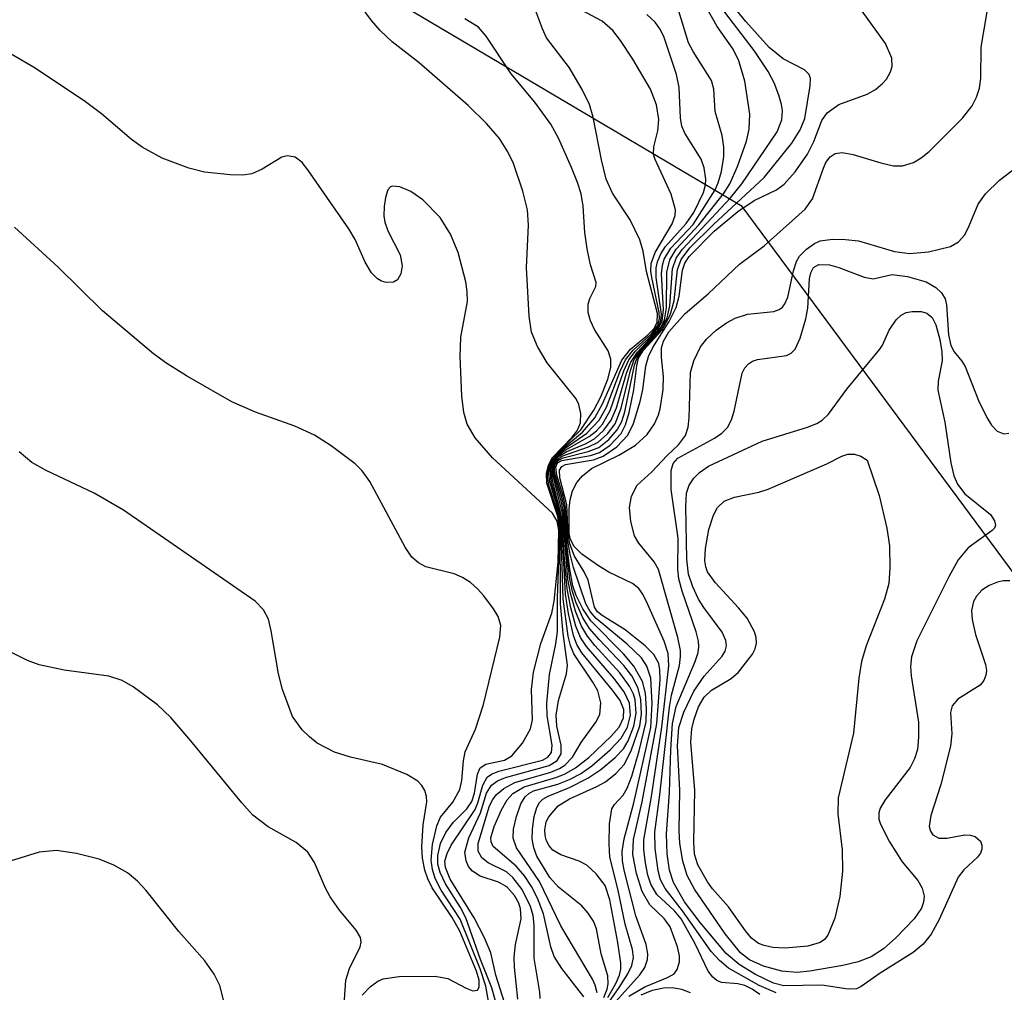
# Model space of a CAD drawing. Units: inches. Extents: x 1243762 to 1249762, y 477457 to 481457.
# Drawn here: x 1244847 to 1244933, y 478452 to 478538 of the extents above; entities that cross this region are included whole.
import ezdxf

# ---------------------------------------------------------------- set-up
doc = ezdxf.new("R2010")
doc.units = ezdxf.units.IN
doc.header["$MEASUREMENT"] = 0
doc.layers.add('NTRL-Trees', color=3, linetype='Continuous')
doc.layers.add('Undefined', color=1, linetype='Continuous')

msp = doc.modelspace()

# ---------------------------------------------------------------- linework, layer by layer
at = {"layer": 'NTRL-Trees'}
msp.add_lwpolyline([(1245281.125, 478442.094), (1245260, 478449.5), (1245201.696, 478456.005), (1245156.93, 478402.77), (1245125.473, 478356.794), (1245052.88, 478370.103), (1244982.706, 478423.338), (1244910.113, 478521.339), (1244788, 478593.531), (1244661.722, 478688.876), (1244642.387, 478728.59), (1244637.968, 478798.561)], dxfattribs=at)
at = {"layer": 'Undefined'}
for points, elevation in [([(1244889.267, 478451.445), (1244888.504, 478453.863), (1244888.071, 478455.819), (1244887.516, 478457.132), (1244886.598, 478458.894), (1244884.495, 478462.267), (1244884.075, 478463.305), (1244884.032, 478463.866), (1244884.215, 478464.535), (1244884.589, 478465.27), (1244886.67, 478468.384), (1244886.912, 478468.972), (1244887.341, 478470.532), (1244887.748, 478471.219), (1244888.112, 478471.496), (1244888.755, 478471.764), (1244892.591, 478472.725), (1244893.077, 478472.984), (1244893.397, 478473.392), (1244893.454, 478474.045), (1244892.996, 478476.624), (1244892.963, 478477.732), (1244893.213, 478480.255), (1244893.775, 478482.939), (1244893.914, 478484.014), (1244893.922, 478486.94), (1244894.112, 478492.718), (1244893.946, 478494.109), (1244892.983, 478497.051), (1244892.941, 478497.904), (1244893.118, 478498.622), (1244893.478, 478499.289), (1244895.194, 478501.072), (1244895.649, 478501.648), (1244895.937, 478502.35), (1244895.961, 478503.155), (1244895.778, 478503.959), (1244895.538, 478504.461), (1244892.991, 478507.609), (1244892.154, 478509.045), (1244891.619, 478510.3), (1244891.415, 478511.701), (1244891.181, 478515.978), (1244891.37, 478519.7), (1244891.283, 478521.037), (1244890.874, 478522.677), (1244890.045, 478525.123), (1244889.565, 478526.134), (1244888.816, 478527.294), (1244887.677, 478528.617), (1244886.064, 478530.215), (1244881.763, 478533.956), (1244879.405, 478535.805), (1244878.338, 478536.796), (1244877.594, 478537.659), (1244875.576, 478540.376)], 88), ([(1244898.206, 478450.634), (1244901.144, 478453.87), (1244901.581, 478454.527), (1244901.81, 478455.235), (1244901.833, 478455.729), (1244901.685, 478456.554), (1244900.799, 478459.062), (1244899.777, 478463.07), (1244899.63, 478463.879), (1244899.588, 478464.718), (1244899.767, 478465.826), (1244900.612, 478468.977), (1244902.094, 478475.593), (1244902.235, 478477.7), (1244902.12, 478479.913), (1244901.757, 478480.99), (1244901.282, 478481.713), (1244900.039, 478482.918), (1244897.294, 478485.169), (1244896.767, 478485.766), (1244896.39, 478486.439), (1244895.322, 478489.652), (1244895.021, 478490.801), (1244894.801, 478492.101), (1244894.629, 478494.934), (1244894.42, 478495.892), (1244893.841, 478497.757), (1244893.763, 478498.45), (1244893.925, 478498.815), (1244894.301, 478499.035), (1244896.822, 478499.476), (1244897.608, 478499.74), (1244898.539, 478500.38), (1244899.505, 478501.41), (1244899.884, 478502.153), (1244900.198, 478503.25), (1244900.604, 478505.24), (1244900.866, 478507.348), (1244901.023, 478508.021), (1244901.472, 478508.719), (1244903.103, 478510.517), (1244903.819, 478511.808), (1244904.159, 478513.043), (1244904.453, 478515.792), (1244904.761, 478516.688), (1244905.546, 478517.694), (1244907.61, 478519.762), (1244912.045, 478523.883), (1244914.498, 478526.896), (1244915.231, 478528.058), (1244915.618, 478529.056), (1244916.109, 478531.936), (1244916.115, 478532.581), (1244915.999, 478532.923), (1244915.598, 478533.341), (1244913.732, 478534.312), (1244912.496, 478535.287), (1244910.461, 478537.568), (1244908.462, 478540.039)], 104), ([(1244892.377, 478451.804), (1244892.374, 478452.354), (1244891.855, 478455.354), (1244891.876, 478458.238), (1244891.772, 478459.094), (1244891.548, 478459.892), (1244890.816, 478461.359), (1244890, 478462.428), (1244889.426, 478462.909), (1244887.833, 478463.698), (1244887.266, 478464.141), (1244886.954, 478464.745), (1244886.933, 478465.419), (1244887.95, 478468.73), (1244888.223, 478469.284), (1244888.557, 478469.721), (1244889.188, 478470.241), (1244890.175, 478470.752), (1244893.316, 478471.661), (1244894.094, 478471.997), (1244894.557, 478472.289), (1244895.228, 478472.99), (1244895.982, 478474.28), (1244897.267, 478476.047), (1244897.616, 478476.743), (1244897.71, 478477.772), (1244897.449, 478478.816), (1244897.019, 478479.586), (1244895.346, 478482.061), (1244895.047, 478482.781), (1244894.846, 478483.613), (1244894.409, 478486.88), (1244894.216, 478493.526), (1244894.015, 478494.523), (1244893.235, 478497.121), (1244893.147, 478497.822), (1244893.18, 478498.301), (1244893.42, 478499.006), (1244893.745, 478499.462), (1244894.367, 478500.076), (1244896.103, 478501.508), (1244897.177, 478502.787), (1244897.861, 478503.997), (1244899.572, 478507.841), (1244900.328, 478508.796), (1244901.816, 478510.046), (1244902.371, 478510.604), (1244902.663, 478511.147), (1244902.682, 478511.932), (1244901.716, 478515.64), (1244901.439, 478517.407), (1244901.13, 478518.396), (1244900.302, 478520.171), (1244898.735, 478522.514), (1244898.184, 478523.73), (1244897.765, 478525.423), (1244897.052, 478529.188), (1244896.713, 478530.29), (1244896.095, 478531.553), (1244894.963, 478533.513), (1244892.953, 478536.149), (1244892.589, 478536.92), (1244891.79, 478539.051)], 92), ([(1244898.338, 478451.894), (1244899.028, 478453.113), (1244899.352, 478453.861), (1244899.469, 478454.372), (1244899.472, 478454.905), (1244899.201, 478456.71), (1244898.495, 478460.47), (1244898.088, 478461.711), (1244897.322, 478462.746), (1244896.491, 478463.505), (1244895.807, 478463.87), (1244894.204, 478464.414), (1244893.514, 478464.837), (1244893.193, 478465.207), (1244892.957, 478465.642), (1244892.815, 478466.117), (1244892.787, 478466.601), (1244892.93, 478467.321), (1244893.146, 478467.758), (1244893.956, 478468.705), (1244894.958, 478469.341), (1244897.36, 478470.412), (1244898.128, 478470.836), (1244899.031, 478471.544), (1244899.796, 478472.382), (1244900.415, 478473.618), (1244901.133, 478475.754), (1244901.279, 478476.751), (1244901.227, 478478.074), (1244900.979, 478479.111), (1244900.453, 478480.125), (1244899.737, 478481.048), (1244897.564, 478483.307), (1244896.716, 478484.296), (1244896.124, 478485.228), (1244895.554, 478486.529), (1244895.22, 478487.542), (1244894.986, 478488.612), (1244894.691, 478491.078), (1244894.46, 478494.412), (1244894.24, 478495.496), (1244893.653, 478497.587), (1244893.572, 478498.546), (1244893.779, 478499.015), (1244894.283, 478499.419), (1244896.647, 478500.227), (1244897.472, 478500.653), (1244898.307, 478501.383), (1244898.971, 478502.265), (1244899.492, 478503.622), (1244900.328, 478506.95), (1244900.654, 478507.888), (1244901.22, 478508.722), (1244902.707, 478510.309), (1244903.001, 478510.732), (1244903.307, 478511.397), (1244903.478, 478512.438), (1244903.512, 478515.568), (1244903.764, 478516.656), (1244904.332, 478517.576), (1244906.312, 478519.712), (1244908.478, 478522.458), (1244909.044, 478523.336), (1244909.714, 478524.855), (1244910.516, 478527.057), (1244910.744, 478528.133), (1244910.793, 478529.437), (1244910.353, 478532.332), (1244909.84, 478534.11), (1244909.328, 478535.153), (1244907.921, 478537.147), (1244907.061, 478538.677)], 100), ([(1244898.186, 478451.134), (1244899.326, 478452.765), (1244900.087, 478453.955), (1244900.442, 478454.688), (1244900.579, 478455.411), (1244900.496, 478456.103), (1244899.851, 478458.329), (1244899.214, 478461.431), (1244898.51, 478464.203), (1244898.441, 478465.389), (1244898.472, 478467.144), (1244898.675, 478468.443), (1244898.906, 478468.841), (1244899.676, 478469.662), (1244900.042, 478470.262), (1244900.442, 478471.32), (1244901.086, 478473.554), (1244901.686, 478476.103), (1244901.738, 478477.226), (1244901.643, 478478.6), (1244901.387, 478479.637), (1244900.616, 478480.992), (1244899.695, 478482.058), (1244896.833, 478484.944), (1244896.126, 478485.997), (1244895.565, 478487.184), (1244895.271, 478488.037), (1244895.001, 478489.491), (1244894.736, 478491.685), (1244894.52, 478494.807), (1244894.299, 478495.824), (1244893.749, 478497.676), (1244893.662, 478498.168), (1244893.685, 478498.613), (1244893.975, 478499.048), (1244894.397, 478499.276), (1244896.595, 478499.811), (1244897.539, 478500.189), (1244898.429, 478500.874), (1244899.164, 478501.72), (1244899.549, 478502.471), (1244899.81, 478503.297), (1244900.679, 478507.418), (1244900.894, 478508.053), (1244901.34, 478508.713), (1244902.9, 478510.403), (1244903.535, 478511.574), (1244903.768, 478512.605), (1244904.014, 478515.853), (1244904.331, 478516.81), (1244904.899, 478517.597), (1244909.11, 478522.103), (1244910.096, 478523.312), (1244913.188, 478527.893), (1244913.606, 478528.957), (1244913.655, 478529.759), (1244913.589, 478530.3), (1244913.359, 478531.122), (1244912.928, 478532.194), (1244912.411, 478533.19), (1244911.19, 478535.029), (1244908.234, 478538.907)], 102), ([(1244900.17, 478452), (1244901.571, 478452.837), (1244903.566, 478453.64), (1244904.151, 478453.981), (1244904.429, 478454.34), (1244904.637, 478455.01), (1244904.625, 478455.535), (1244904.458, 478456.351), (1244903.815, 478458.103), (1244903.276, 478458.834), (1244902.019, 478460.027), (1244901.36, 478461.186), (1244900.836, 478462.782), (1244900.538, 478464.447), (1244900.597, 478465.77), (1244901.352, 478469.068), (1244902.625, 478475.933), (1244902.918, 478479.789), (1244902.906, 478480.661), (1244902.815, 478481.212), (1244902.382, 478482.011), (1244901.611, 478482.777), (1244899.842, 478484.162), (1244897.832, 478485.414), (1244897.435, 478485.76), (1244897.164, 478486.153), (1244896.591, 478488.529), (1244896.243, 478489.255), (1244895.402, 478490.638), (1244894.991, 478491.728), (1244894.862, 478492.513), (1244894.726, 478495.147), (1244894.11, 478497.506), (1244894.091, 478498.185), (1244894.279, 478498.493), (1244894.603, 478498.676), (1244897.071, 478499.106), (1244897.934, 478499.413), (1244899.114, 478500.237), (1244900.095, 478501.271), (1244900.581, 478502.285), (1244901.174, 478504.214), (1244901.394, 478505.27), (1244901.669, 478507.328), (1244901.913, 478508.169), (1244902.271, 478508.941), (1244903.727, 478511.238), (1244904.33, 478512.456), (1244904.595, 478513.457), (1244904.88, 478515.737), (1244905.08, 478516.351), (1244905.464, 478516.942), (1244907.672, 478519.154), (1244909.752, 478520.889), (1244911.179, 478521.869), (1244913.147, 478522.809), (1244913.814, 478523.305), (1244914.784, 478524.369), (1244915.853, 478525.935), (1244916.428, 478527.037), (1244917.127, 478528.895), (1244917.587, 478529.566), (1244918.625, 478530.286), (1244921.103, 478531.186), (1244921.835, 478531.597), (1244922.456, 478532.122), (1244922.793, 478532.519), (1244923.159, 478533.162), (1244923.303, 478533.614), (1244923.272, 478534.365), (1244922.717, 478535.654), (1244920.274, 478539.023)], 106), ([(1244911.685, 478452.161), (1244911.006, 478452.631), (1244910.363, 478452.942), (1244909.746, 478453.087), (1244908.302, 478453.213), (1244907.904, 478453.391), (1244907.555, 478453.662), (1244907.147, 478454.215), (1244905.99, 478456.594), (1244904.757, 478458.789), (1244904.175, 478459.503), (1244902.634, 478460.924), (1244902.108, 478461.838), (1244901.855, 478462.62), (1244901.633, 478463.723), (1244901.491, 478464.84), (1244901.481, 478465.727), (1244902.156, 478469.521), (1244903.06, 478475.636), (1244903.695, 478481.01), (1244903.638, 478482.102), (1244903.271, 478483.186), (1244901.838, 478486.404), (1244901.404, 478487.302), (1244901.056, 478487.806), (1244900.502, 478488.231), (1244898.434, 478489.221), (1244897.506, 478489.772), (1244896.04, 478490.811), (1244895.367, 478491.491), (1244895.047, 478492.103), (1244894.937, 478492.623), (1244894.944, 478494.799), (1244895.012, 478495.575), (1244895.233, 478496.382), (1244895.611, 478497.098), (1244896.105, 478497.69), (1244896.896, 478498.336), (1244899.299, 478499.516), (1244900.756, 478500.38), (1244901.775, 478501.312), (1244902.415, 478502.256), (1244902.774, 478503.029), (1244902.929, 478503.568), (1244903.177, 478505.257), (1244903.215, 478506.395), (1244903.036, 478508.091), (1244903.043, 478508.912), (1244903.217, 478509.519), (1244903.681, 478510.332), (1244905.109, 478511.936), (1244907.156, 478513.656), (1244909.885, 478516.28), (1244912.057, 478517.894), (1244915.659, 478521.092), (1244916.292, 478522), (1244917.257, 478524.691), (1244917.485, 478525.19), (1244917.85, 478525.702), (1244918.307, 478526.001), (1244918.894, 478526.084), (1244919.874, 478525.911), (1244922.309, 478525.154), (1244923.422, 478524.896), (1244924.215, 478524.895), (1244925.165, 478525.199), (1244925.855, 478525.606), (1244926.542, 478526.172), (1244929.488, 478529.081), (1244930.318, 478530.184), (1244930.699, 478530.935), (1244930.972, 478531.721), (1244931.074, 478532.559), (1244931.113, 478535.329), (1244931.641, 478538.419)], 108), ([(1244890.429, 478451.733), (1244890.125, 478454.552), (1244890.098, 478455.421), (1244890.236, 478456.551), (1244890.709, 478458.805), (1244890.673, 478459.68), (1244890.509, 478460.159), (1244890.139, 478460.837), (1244889.476, 478461.606), (1244888.745, 478462.005), (1244887.109, 478462.529), (1244886.435, 478462.966), (1244886.11, 478463.398), (1244885.879, 478463.89), (1244885.777, 478464.659), (1244886.129, 478465.897), (1244887.159, 478468.09), (1244887.677, 478469.833), (1244888.104, 478470.542), (1244888.629, 478470.904), (1244889.338, 478471.201), (1244893.169, 478472.252), (1244893.892, 478472.692), (1244894.234, 478473.272), (1244894.231, 478474.036), (1244893.868, 478475.708), (1244893.799, 478476.681), (1244894.009, 478477.959), (1244894.69, 478480.309), (1244894.779, 478481.08), (1244894.411, 478483.853), (1244894.178, 478486.449), (1244894.147, 478493.447), (1244893.941, 478494.449), (1244893.162, 478496.837), (1244893.037, 478497.618), (1244893.06, 478498.118), (1244893.259, 478498.818), (1244893.517, 478499.266), (1244894.075, 478499.9), (1244895.968, 478501.712), (1244897.115, 478503.45), (1244897.703, 478504.634), (1244898.33, 478506.174), (1244898.588, 478507.198), (1244898.606, 478507.938), (1244898.358, 478508.66), (1244897.149, 478510.54), (1244896.819, 478511.284), (1244896.6, 478512.036), (1244896.602, 478512.773), (1244896.758, 478513.249), (1244897.282, 478514.298), (1244897.313, 478514.653), (1244896.802, 478516.224), (1244896.51, 478517.618), (1244896.314, 478519.048), (1244896.168, 478521.374), (1244895.976, 478522.433), (1244895.677, 478523.441), (1244895.144, 478524.766), (1244894.012, 478527.339), (1244893.325, 478528.574), (1244891.913, 478530.488), (1244889.832, 478532.985), (1244887.649, 478536.288), (1244886.975, 478537.069), (1244885.789, 478537.824)], 90), ([(1244889.436, 478448.078), (1244888.154, 478452.743), (1244887.165, 478455.232), (1244885.862, 478458.871), (1244885.381, 478459.8), (1244884.068, 478461.867), (1244883.596, 478462.85), (1244883.412, 478463.585), (1244883.417, 478464.355), (1244883.647, 478465.397), (1244884.098, 478466.378), (1244884.757, 478467.257), (1244885.96, 478468.454), (1244886.399, 478469.103), (1244886.626, 478469.84), (1244886.898, 478471.508), (1244887.109, 478472.041), (1244887.618, 478472.361), (1244889.247, 478472.728), (1244889.91, 478473.115), (1244890.853, 478474.208), (1244891.553, 478475.475), (1244891.704, 478476.268), (1244891.633, 478478.916), (1244891.816, 478480.461), (1244892.462, 478482.963), (1244893.403, 478485.617), (1244893.622, 478486.683), (1244893.959, 478490.117), (1244894.035, 478492.926), (1244893.889, 478493.715), (1244893.481, 478494.401), (1244888.196, 478499.264), (1244886.674, 478501.037), (1244885.986, 478502.217), (1244885.694, 478503.254), (1244885.498, 478504.681), (1244885.36, 478508.151), (1244885.422, 478509.876), (1244886.008, 478513), (1244885.988, 478513.87), (1244885.854, 478514.734), (1244885.188, 478517.294), (1244884.515, 478518.905), (1244883.6, 478520.356), (1244882.087, 478521.917), (1244881.025, 478522.661), (1244880.053, 478523.056), (1244879.413, 478523.124), (1244879.245, 478523.064), (1244879.007, 478522.785), (1244878.799, 478522.122), (1244878.689, 478521.334), (1244878.672, 478520.516), (1244878.748, 478519.972), (1244879.011, 478519.198), (1244880.089, 478517.095), (1244880.262, 478516.138), (1244880.159, 478515.431), (1244879.852, 478514.887), (1244879.506, 478514.705), (1244878.868, 478514.664), (1244878.46, 478514.78), (1244878.101, 478514.99), (1244877.594, 478515.516), (1244877.036, 478516.456), (1244876.135, 478518.432), (1244875.581, 478519.381), (1244872.001, 478524.549), (1244871.479, 478525.199), (1244870.884, 478525.668), (1244870.187, 478525.779), (1244869.697, 478525.654), (1244867.987, 478524.606), (1244867.063, 478524.206), (1244866.284, 478524.088), (1244865.16, 478524.11), (1244862.902, 478524.356), (1244861.553, 478524.706), (1244859.199, 478525.566), (1244857.44, 478526.542), (1244856.496, 478527.208), (1244853.879, 478529.455), (1244852.473, 478530.512), (1244848.037, 478533.485), (1244844.86, 478535.321)], 86), ([(1244913.113, 478452.288), (1244911.626, 478452.946), (1244908.929, 478454.455), (1244908.125, 478455.139), (1244907.402, 478455.934), (1244904.882, 478459.507), (1244903.354, 478461.463), (1244902.952, 478462.227), (1244902.74, 478463.024), (1244902.484, 478464.978), (1244902.449, 478466.41), (1244902.907, 478469.695), (1244903.736, 478477.376), (1244903.926, 478478.441), (1244904.624, 478481.034), (1244904.723, 478481.815), (1244904.706, 478482.358), (1244904.475, 478483.485), (1244902.775, 478489.456), (1244902.411, 478490.147), (1244901.05, 478491.773), (1244900.677, 478492.413), (1244900.345, 478493.683), (1244900.249, 478494.922), (1244900.413, 478495.901), (1244900.919, 478496.878), (1244902.205, 478498.05), (1244903.531, 478499.48), (1244904.53, 478500.424), (1244905.148, 478501.215), (1244905.384, 478501.964), (1244905.487, 478502.777), (1244905.594, 478506.769), (1244905.87, 478507.795), (1244906.478, 478509.02), (1244907.025, 478509.712), (1244907.843, 478510.491), (1244908.748, 478511.122), (1244909.502, 478511.531), (1244910.593, 478511.878), (1244912.897, 478512.125), (1244913.389, 478512.292), (1244913.67, 478512.505), (1244913.884, 478512.789), (1244914.129, 478513.385), (1244914.625, 478515.682), (1244914.888, 478516.503), (1244915.172, 478516.984), (1244915.767, 478517.591), (1244916.47, 478518.084), (1244916.982, 478518.317), (1244918.068, 478518.472), (1244919.204, 478518.448), (1244920.335, 478518.313), (1244923.499, 478517.388), (1244924.812, 478517.197), (1244926.496, 478517.353), (1244928.424, 478517.834), (1244929.132, 478518.233), (1244929.682, 478518.846), (1244930.075, 478519.622), (1244930.844, 478521.539), (1244931.499, 478522.456), (1244932.735, 478523.639), (1244934.837, 478525.26)], 110), ([(1244888.167, 478449.713), (1244887.609, 478452.888), (1244887.118, 478454.418), (1244885.379, 478458.755), (1244883.708, 478461.325), (1244883.176, 478462.33), (1244882.925, 478463.126), (1244882.821, 478463.952), (1244882.942, 478465.332), (1244883.304, 478466.955), (1244883.642, 478467.724), (1244884.729, 478469.037), (1244885.326, 478470.158), (1244885.525, 478470.929), (1244885.654, 478472.67), (1244885.79, 478473.459), (1244886.724, 478475.457), (1244887.404, 478477.612), (1244888.862, 478483.512), (1244888.927, 478484.561), (1244888.694, 478485.326), (1244888.279, 478486.025), (1244887.443, 478487.148), (1244886.896, 478487.781), (1244886.279, 478488.328), (1244885.578, 478488.755), (1244884.826, 478489.091), (1244882.363, 478489.706), (1244881.693, 478490.047), (1244881.127, 478490.537), (1244880.544, 478491.417), (1244877.419, 478497.2), (1244876.762, 478498.132), (1244876.141, 478498.731), (1244874.044, 478500.323), (1244872.586, 478501.258), (1244870.843, 478502.043), (1244867.403, 478503.279), (1244865.324, 478504.175), (1244861.341, 478506.453), (1244859.622, 478507.537), (1244858.441, 478508.385), (1244853.97, 478512.177), (1244850.068, 478516.017), (1244846.235, 478519.525)], 84), ([(1244933.632, 478488.459), (1244933.059, 478488.458), (1244932.554, 478488.356), (1244931.828, 478488.069), (1244931.177, 478487.652), (1244930.691, 478487.11), (1244930.449, 478486.654), (1244930.261, 478485.852), (1244930.31, 478485.069), (1244930.623, 478483.748), (1244931.501, 478481.12), (1244931.571, 478480.612), (1244931.53, 478480.191), (1244931.337, 478479.723), (1244931.013, 478479.317), (1244929.059, 478478.068), (1244928.557, 478477.488), (1244928.432, 478476.92), (1244928.536, 478475.037), (1244928.408, 478473.956), (1244927.574, 478470.596), (1244926.682, 478467.864), (1244926.557, 478466.895), (1244926.656, 478466.486), (1244926.878, 478466.162), (1244927.397, 478465.877), (1244928.088, 478465.863), (1244929.673, 478466.176), (1244930.15, 478466.152), (1244930.585, 478466.019), (1244931.044, 478465.626), (1244931.184, 478465.273), (1244931.174, 478464.917), (1244931.042, 478464.561), (1244930.792, 478464.215), (1244929.601, 478463.087), (1244929.092, 478462.44), (1244927.43, 478458.735), (1244926.738, 478457.453), (1244926.015, 478456.581), (1244925.154, 478455.84), (1244922.255, 478454.032), (1244920.588, 478452.846), (1244920.179, 478452.663), (1244919.436, 478452.619), (1244917.129, 478452.973), (1244913.787, 478452.914), (1244912.871, 478453.148), (1244911.288, 478453.922), (1244909.853, 478454.785), (1244908.726, 478455.75), (1244906.44, 478458.473), (1244905.078, 478460.293), (1244904.089, 478461.978), (1244903.743, 478463.059), (1244903.539, 478464.511), (1244903.471, 478466.266), (1244903.74, 478469.885), (1244903.852, 478473.624), (1244904.013, 478475.946), (1244904.339, 478477.431), (1244905.996, 478481.377), (1244906.258, 478482.192), (1244906.324, 478482.684), (1244906.295, 478483.175), (1244906.102, 478483.997), (1244904.853, 478487.551), (1244904.555, 478488.655), (1244904.479, 478489.472), (1244904.52, 478492.208), (1244903.888, 478496.476), (1244903.882, 478498.148), (1244904.076, 478498.781), (1244904.469, 478499.249), (1244907.712, 478500.996), (1244908.333, 478501.42), (1244908.837, 478501.938), (1244909.19, 478502.614), (1244909.436, 478503.365), (1244910.134, 478506.716), (1244910.361, 478507.175), (1244910.67, 478507.534), (1244911.046, 478507.767), (1244911.466, 478507.894), (1244914.025, 478508.24), (1244914.444, 478508.444), (1244914.771, 478508.807), (1244915.223, 478509.788), (1244915.715, 478511.458), (1244915.882, 478512.421), (1244916.039, 478514.994), (1244916.145, 478515.502), (1244916.403, 478515.986), (1244916.865, 478516.242), (1244917.806, 478516.223), (1244918.619, 478515.991), (1244920.84, 478515.117), (1244921.642, 478514.986), (1244923.307, 478515.351), (1244924.64, 478515.199), (1244926.289, 478514.713), (1244927.125, 478514.228), (1244927.629, 478513.752), (1244927.946, 478513.221), (1244928.081, 478512.688), (1244928.243, 478510.074), (1244928.455, 478509.123), (1244928.738, 478508.587), (1244929.413, 478507.764), (1244929.703, 478507.286), (1244930.877, 478504.304), (1244931.598, 478502.81), (1244932.022, 478502.132), (1244932.529, 478501.61), (1244933.118, 478501.367), (1244933.534, 478501.434)], 112), ([(1244876.774, 478452.095), (1244877.478, 478452.863), (1244878.136, 478453.313), (1244878.616, 478453.532), (1244880.002, 478453.746), (1244883.182, 478453.748), (1244884.286, 478453.554), (1244885.884, 478452.702), (1244886.468, 478452.484), (1244886.897, 478452.529), (1244887.045, 478452.809), (1244887.025, 478453.425), (1244886.799, 478454.209), (1244885.338, 478457.725), (1244884.676, 478458.919), (1244882.9, 478461.509), (1244882.522, 478462.308), (1244882.277, 478463.077), (1244882.057, 478464.135), (1244881.991, 478465.128), (1244882.121, 478467.038), (1244882.451, 478469.062), (1244882.421, 478469.55), (1244882.265, 478470.049), (1244882.004, 478470.503), (1244881.637, 478470.883), (1244880.686, 478471.455), (1244878.554, 478472.333), (1244875.733, 478472.986), (1244874.338, 478473.431), (1244872.815, 478474.228), (1244872.126, 478474.769), (1244871.5, 478475.399), (1244870.652, 478476.573), (1244869.779, 478478.934), (1244869.412, 478480.307), (1244868.779, 478484.093), (1244868.525, 478485.101), (1244868.106, 478485.916), (1244867.359, 478486.677), (1244855.815, 478494.669), (1244853.235, 478496.156), (1244848.998, 478498.167), (1244847.743, 478498.868), (1244846.637, 478499.785)], 82), ([(1244864.978, 478450.2), (1244864.266, 478452.948), (1244863.768, 478453.949), (1244862.931, 478455.108), (1244860.659, 478457.671), (1244857.806, 478461.289), (1244857.023, 478462.102), (1244856.153, 478462.822), (1244854.955, 478463.517), (1244853.675, 478464.048), (1244851.662, 478464.539), (1244849.914, 478464.79), (1244848.406, 478464.649), (1244844.122, 478463.345)], 78), ([(1244901.249, 478452.115), (1244902.246, 478452.531), (1244903.219, 478452.736), (1244904.006, 478452.758), (1244904.801, 478452.632), (1244905.553, 478452.331)], 108)]:
    msp.add_lwpolyline(points, dxfattribs=dict(at, elevation=elevation))
for points, elevation in [([(1244914.917, 478454.092), (1244913.617, 478454.206), (1244912.01, 478454.639), (1244910.765, 478455.209), (1244909.974, 478455.815), (1244908.641, 478457.464), (1244905.947, 478461.391), (1244905.31, 478462.609), (1244904.91, 478463.856), (1244904.667, 478465.416), (1244904.61, 478466.519), (1244904.655, 478470.099), (1244904.448, 478473.993), (1244904.576, 478475.584), (1244905.002, 478476.943), (1244905.885, 478478.77), (1244906.786, 478480.086), (1244908.374, 478481.86), (1244908.625, 478482.305), (1244908.751, 478482.766), (1244908.701, 478483.244), (1244908.38, 478483.967), (1244906.769, 478486.117), (1244906.288, 478486.869), (1244905.788, 478487.938), (1244905.412, 478489.045), (1244905.269, 478490.365), (1244905.189, 478495), (1244905.248, 478496.158), (1244905.479, 478496.88), (1244905.874, 478497.476), (1244906.377, 478497.988), (1244907.181, 478498.538), (1244911.878, 478500.732), (1244915.875, 478501.958), (1244916.688, 478502.284), (1244917.148, 478502.565), (1244917.704, 478503.106), (1244919.306, 478505.307), (1244922.207, 478508.818), (1244922.456, 478509.167), (1244923.031, 478510.477), (1244923.649, 478511.388), (1244924.076, 478511.788), (1244924.54, 478512.014), (1244925.062, 478512.113), (1244925.854, 478512.102), (1244926.334, 478511.977), (1244926.814, 478511.586), (1244927.132, 478510.955), (1244927.479, 478509.644), (1244927.653, 478508.568), (1244927.683, 478507.791), (1244927.325, 478505.991), (1244927.295, 478505.201), (1244927.927, 478502.386), (1244928.449, 478498.84), (1244928.702, 478497.692), (1244929.037, 478496.949), (1244929.689, 478496.11), (1244931.948, 478494.296), (1244932.296, 478493.736), (1244932.36, 478493.368), (1244932.277, 478493.103), (1244932.078, 478492.884), (1244929.977, 478491.354), (1244929.095, 478490.31), (1244928.269, 478488.822), (1244925.459, 478483.199), (1244924.998, 478481.804), (1244924.895, 478480.957), (1244924.963, 478480.116), (1244925.602, 478476.062), (1244925.626, 478474.744), (1244925.515, 478473.675), (1244925.273, 478472.851), (1244924.876, 478472.088), (1244922.67, 478469.244), (1244922.242, 478468.514), (1244922.122, 478468.105), (1244922.137, 478467.552), (1244922.267, 478467.094), (1244923.056, 478465.552), (1244924.165, 478463.811), (1244925.557, 478462.167), (1244925.947, 478461.498), (1244926.119, 478460.776), (1244926.051, 478460.251), (1244925.862, 478459.734), (1244925.244, 478458.786), (1244923.621, 478457.128), (1244922.541, 478456.17), (1244921.463, 478455.469), (1244920.311, 478455.012), (1244918.973, 478454.707), (1244916.079, 478454.188)], 114), ([(1244913.903, 478456.218), (1244912.819, 478456.287), (1244912.045, 478456.441), (1244911.573, 478456.641), (1244910.951, 478457.104), (1244910.407, 478457.737), (1244908.932, 478459.837), (1244907.534, 478461.426), (1244907.079, 478462.047), (1244906.243, 478463.536), (1244905.946, 478464.471), (1244905.869, 478465.568), (1244905.967, 478470.066), (1244905.62, 478474.3), (1244905.71, 478475.463), (1244905.906, 478476.331), (1244906.29, 478477.4), (1244906.786, 478478.25), (1244907.446, 478478.875), (1244909.171, 478479.895), (1244909.818, 478480.447), (1244911.022, 478482.027), (1244911.266, 478482.506), (1244911.396, 478482.995), (1244911.36, 478483.484), (1244911.211, 478483.978), (1244910.58, 478485.183), (1244909.818, 478486.112), (1244907.749, 478488.316), (1244907.081, 478489.262), (1244906.923, 478489.691), (1244906.849, 478490.213), (1244906.904, 478491.314), (1244907.206, 478492.977), (1244907.597, 478494.245), (1244907.947, 478494.916), (1244908.534, 478495.454), (1244909.448, 478495.813), (1244911.59, 478496.248), (1244912.412, 478496.503), (1244917.561, 478498.743), (1244918.887, 478499.417), (1244919.419, 478499.583), (1244919.979, 478499.603), (1244920.544, 478499.425), (1244921.117, 478499.05), (1244922.164, 478495.958), (1244922.819, 478493.083), (1244923.065, 478491.553), (1244923.107, 478489.606), (1244923.007, 478488.227), (1244922.632, 478486.847), (1244921.027, 478482.764), (1244920.604, 478481.378), (1244920.375, 478479.939), (1244919.914, 478475.106), (1244918.571, 478469.407), (1244918.514, 478468.011), (1244918.897, 478464.843), (1244918.952, 478462.984), (1244918.691, 478460.749), (1244918.25, 478458.841), (1244917.641, 478457.347), (1244917.353, 478456.988), (1244916.965, 478456.71), (1244915.908, 478456.386)], 116)]:
    msp.add_lwpolyline(points, close=True, dxfattribs=dict(at, elevation=elevation))
for points in [[(1244896.226, 478451.955, 94), (1244894.282, 478454.433, 94), (1244893.629, 478455.486, 94), (1244893.336, 478456.325, 94), (1244892.681, 478459.222, 94), (1244892.152, 478460.596, 94), (1244891.629, 478461.628, 94), (1244891.005, 478462.576, 94), (1244890.272, 478463.431, 94), (1244888.264, 478465.139, 94), (1244888.083, 478465.554, 94), (1244888.071, 478465.913, 94), (1244888.34, 478466.916, 94), (1244888.987, 478468.378, 94), (1244889.498, 478469.249, 94), (1244889.995, 478469.796, 94), (1244890.993, 478470.398, 94), (1244893.773, 478471.191, 94), (1244894.535, 478471.508, 94), (1244895.494, 478472.044, 94), (1244896.652, 478472.949, 94), (1244898.625, 478474.82, 94), (1244899.324, 478475.631, 94), (1244899.722, 478476.449, 94), (1244899.741, 478477.17, 94), (1244899.401, 478477.963, 94), (1244898.742, 478478.875, 94), (1244896.043, 478482.16, 94), (1244895.609, 478482.876, 94), (1244895.307, 478483.664, 94), (1244894.865, 478485.591, 94), (1244894.611, 478487.311, 94), (1244894.254, 478493.846, 94), (1244893.359, 478497.188, 94), (1244893.259, 478498.204, 94), (1244893.476, 478498.975, 94), (1244893.951, 478499.587, 94), (1244894.575, 478500.111, 94), (1244896.487, 478501.428, 94), (1244897.559, 478502.578, 94), (1244898.207, 478503.72, 94), (1244899.422, 478506.888, 94), (1244899.888, 478507.868, 94), (1244900.552, 478508.707, 94), (1244902.165, 478510.167, 94), (1244902.709, 478510.89, 94), (1244902.862, 478511.487, 94), (1244902.845, 478512.019, 94), (1244902.186, 478515.088, 94), (1244902.115, 478515.645, 94), (1244902.138, 478516.333, 94), (1244902.478, 478517.287, 94), (1244903.99, 478519.82, 94), (1244904.24, 478520.537, 94), (1244904.269, 478521.048, 94), (1244903.895, 478522.409, 94), (1244902.484, 478525.456, 94), (1244902.348, 478525.907, 94), (1244902.36, 478526.569, 94), (1244902.73, 478527.983, 94), (1244902.81, 478528.961, 94), (1244902.61, 478530.249, 94), (1244902.071, 478531.633, 94), (1244900.525, 478534.255, 94), (1244899.447, 478535.906, 94), (1244898.771, 478536.794, 94), (1244897.841, 478537.619, 94), (1244896.033, 478538.568, 94)], [(1244897.986, 478451.891, 98), (1244898.276, 478452.618, 98), (1244898.368, 478453.098, 98), (1244898.342, 478453.801, 98), (1244897.75, 478455.718, 98), (1244897.333, 478457.925, 98), (1244897.064, 478458.603, 98), (1244896.607, 478459.302, 98), (1244896.056, 478459.941, 98), (1244893.993, 478461.575, 98), (1244893.241, 478462.42, 98), (1244892.111, 478464.284, 98), (1244891.847, 478465.032, 98), (1244891.702, 478465.809, 98), (1244891.707, 478466.66, 98), (1244891.864, 478467.785, 98), (1244892.083, 478468.57, 98), (1244892.328, 478469.019, 98), (1244892.619, 478469.304, 98), (1244893.083, 478469.572, 98), (1244894.978, 478470.339, 98), (1244896.589, 478471.155, 98), (1244897.725, 478471.918, 98), (1244898.99, 478472.946, 98), (1244899.72, 478473.722, 98), (1244900.129, 478474.425, 98), (1244900.624, 478475.707, 98), (1244900.821, 478476.862, 98), (1244900.729, 478478.008, 98), (1244900.58, 478478.529, 98), (1244900.246, 478479.226, 98), (1244899.394, 478480.386, 98), (1244897.193, 478482.779, 98), (1244896.539, 478483.601, 98), (1244896.008, 478484.49, 98), (1244895.49, 478485.802, 98), (1244895.044, 478487.389, 98), (1244894.832, 478488.615, 98), (1244894.37, 478494.29, 98), (1244893.52, 478497.652, 98), (1244893.466, 478498.453, 98), (1244893.601, 478498.9, 98), (1244894.02, 478499.403, 98), (1244894.659, 478499.797, 98), (1244896.437, 478500.539, 98), (1244897.176, 478500.968, 98), (1244897.992, 478501.7, 98), (1244898.63, 478502.577, 98), (1244899.083, 478503.659, 98), (1244899.971, 478506.688, 98), (1244900.343, 478507.671, 98), (1244900.938, 478508.559, 98), (1244902.691, 478510.443, 98), (1244903.114, 478511.257, 98), (1244903.233, 478512.296, 98), (1244903.03, 478515.413, 98), (1244903.124, 478516.198, 98), (1244903.286, 478516.711, 98), (1244903.869, 478517.676, 98), (1244905.832, 478519.767, 98), (1244907.759, 478522.792, 98), (1244908.029, 478523.41, 98), (1244908.299, 478524.417, 98), (1244908.505, 478525.731, 98), (1244908.527, 478526.541, 98), (1244908.357, 478527.567, 98), (1244907.767, 478529.666, 98), (1244907.638, 478531.622, 98), (1244907.428, 478532.389, 98), (1244905.816, 478534.946, 98), (1244905.42, 478535.709, 98), (1244904.566, 478538.481, 98)], [(1244897.396, 478452.307, 96), (1244897.221, 478452.985, 96), (1244896.988, 478453.499, 96), (1244894.197, 478458.168, 96), (1244892.343, 478462.068, 96), (1244890.304, 478465.037, 96), (1244890.024, 478465.87, 96), (1244890.053, 478466.667, 96), (1244890.306, 478467.794, 96), (1244890.684, 478468.878, 96), (1244891.072, 478469.505, 96), (1244891.386, 478469.785, 96), (1244891.816, 478470.019, 96), (1244893.952, 478470.625, 96), (1244894.964, 478471.032, 96), (1244895.931, 478471.538, 96), (1244896.914, 478472.226, 96), (1244898.539, 478473.618, 96), (1244899.51, 478474.645, 96), (1244900.062, 478475.635, 96), (1244900.322, 478476.662, 96), (1244900.23, 478477.724, 96), (1244899.757, 478478.73, 96), (1244898.846, 478479.916, 96), (1244896.446, 478482.691, 96), (1244895.934, 478483.5, 96), (1244895.525, 478484.49, 96), (1244895.076, 478486.111, 96), (1244894.771, 478487.77, 96), (1244894.529, 478490.344, 96), (1244894.327, 478493.942, 96), (1244893.473, 478497.277, 96), (1244893.363, 478498.337, 96), (1244893.536, 478498.94, 96), (1244893.979, 478499.5, 96), (1244894.589, 478499.952, 96), (1244896.7, 478501.128, 96), (1244897.331, 478501.646, 96), (1244897.855, 478502.234, 96), (1244898.544, 478503.418, 96), (1244899.746, 478506.92, 96), (1244900.186, 478507.886, 96), (1244900.757, 478508.628, 96), (1244902.295, 478510.128, 96), (1244902.777, 478510.767, 96), (1244902.992, 478511.34, 96), (1244903.036, 478511.89, 96), (1244902.583, 478515.096, 96), (1244902.586, 478515.948, 96), (1244902.69, 478516.489, 96), (1244902.99, 478517.178, 96), (1244903.41, 478517.822, 96), (1244905.212, 478519.839, 96), (1244905.884, 478520.809, 96), (1244906.734, 478522.559, 96), (1244906.907, 478523.242, 96), (1244906.934, 478523.741, 96), (1244906.803, 478524.741, 96), (1244906.536, 478525.475, 96), (1244905.103, 478527.759, 96), (1244904.83, 478528.381, 96), (1244904.703, 478529.116, 96), (1244904.61, 478531.767, 96), (1244904.37, 478532.92, 96), (1244903.235, 478536.272, 96), (1244902.909, 478536.935, 96), (1244902.478, 478537.51, 96), (1244901.748, 478538.193, 96)], [(1244875.203, 478451.691, 80), (1244875.335, 478453.409, 80), (1244875.639, 478454.444, 80), (1244876.583, 478456.346, 80), (1244876.674, 478456.742, 80), (1244876.618, 478457.156, 80), (1244876.231, 478457.799, 80), (1244874.783, 478459.561, 80), (1244873.939, 478460.736, 80), (1244873.534, 478461.477, 80), (1244872.575, 478463.743, 80), (1244871.995, 478464.646, 80), (1244870.954, 478465.507, 80), (1244868.512, 478466.858, 80), (1244867.169, 478467.882, 80), (1244866.18, 478468.968, 80), (1244861.729, 478474.42, 80), (1244859.972, 478476.463, 80), (1244858.786, 478477.59, 80), (1244856.662, 478479.16, 80), (1244855.687, 478479.711, 80), (1244854.507, 478480.104, 80), (1244850.598, 478480.635, 80), (1244848.4, 478481.086, 80), (1244847.382, 478481.48, 80), (1244844.722, 478482.787, 80)]]:
    msp.add_polyline3d(points, dxfattribs=at)

doc.saveas('drawing.dxf')
